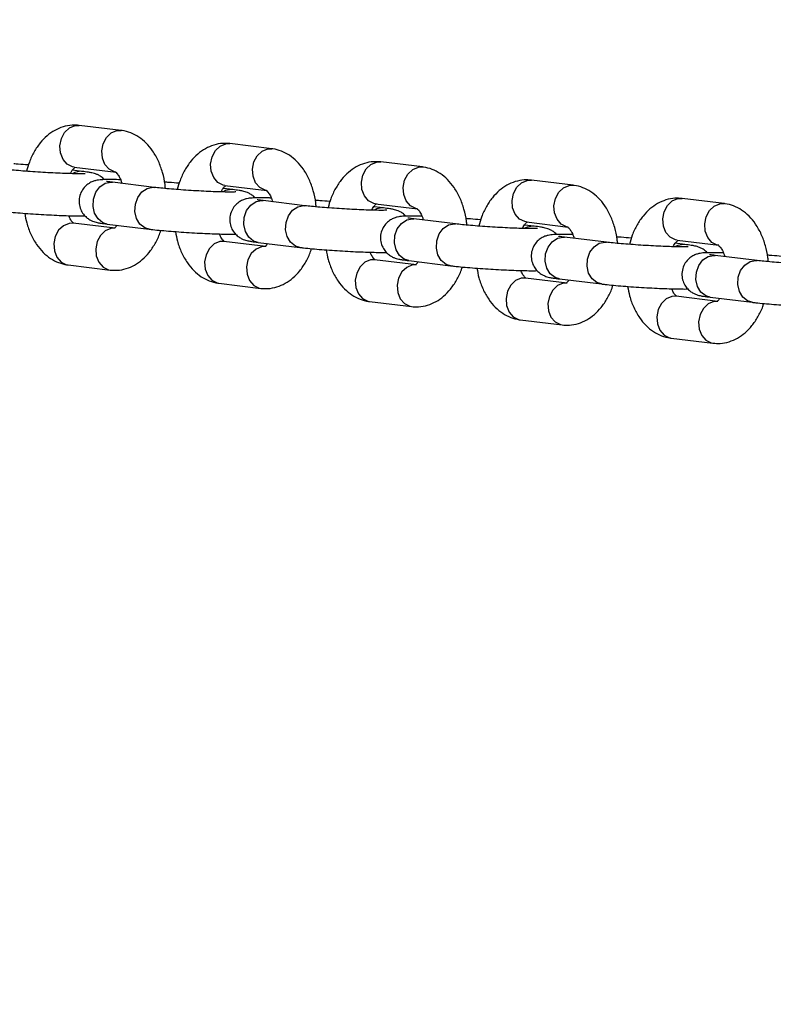
# Model space of a CAD drawing. Units: millimetres. Extents: x 0 to 42, y 0 to 29.8.
# Drawn here: x 9.3 to 9.6, y 19.1 to 19.4 of the extents above; entities that cross this region are included whole.
import ezdxf

# ---------------------------------------------------------------- set-up
doc = ezdxf.new("R2010")
doc.units = ezdxf.units.MM
doc.layers.add('LE_NORM', color=179, linetype='Continuous', lineweight=50)
doc.styles.add('SLDTEXTSTYLE0', font='TXT', dxfattribs={"width": 0.605})
doc.dimstyles.new('SLDDIMSTYLE0', dxfattribs={"dimtxt": 0.35, "dimasz": 0.3, "dimexe": 0, "dimexo": 0.0625, "dimgap": 0.0875, "dimtad": 1, "dimdec": 0, "dimlfac": 50, "dimrnd": 1e-09, "dimzin": 12, "dimdsep": 46, "dimtxsty": 'SLDTEXTSTYLE0', "dimsah": 1, "dimcen": 0.09, "dimadec": 0, "dimazin": 3, "dimtfac": 1, "dimtofl": 0, "dimtmove": 0, "dimatfit": 3, "dimfxl": 0, "dimfrac": 2, "dimtolj": 1, "dimtzin": 12, "dimarcsym": 0})

# ---------------------------------------------------------------- blocks, each defined once
blk = doc.blocks.new('_D_11')
at = {"layer": 'LE_NORM'}
for p, q in [((4.63433, 20.80788), (4.63433, 27.91393)), ((23.31273, 17.55983), (23.31273, 27.91393)), ((23.31273, 27.81487), (4.63433, 27.81487))]:
    blk.add_line(p, q, dxfattribs=at)
for points in [[(4.63433, 27.81487), (4.93433, 27.71487), (4.93433, 27.91487)], [(23.31273, 27.81487), (23.01273, 27.91487), (23.01273, 27.71487)]]:
    blk.add_solid(points, dxfattribs=at)
at = {"layer": 'LE_NORM', "insert": (13.64468, 28.26605), "char_height": 0.35, "attachment_point": 1, "style": 'SLDTEXTSTYLE0'}
blk.add_mtext('934', dxfattribs=at)
blk = doc.blocks.new('_D_12')
at = {"layer": 'LE_NORM'}
for p, q in [((7.56439, 20.88188), (7.56439, 26.71393)), ((20.22273, 17.55983), (20.22273, 26.71393)), ((7.56439, 26.61487), (20.22273, 26.61487))]:
    blk.add_line(p, q, dxfattribs=at)
for points in [[(7.56439, 26.61487), (7.86439, 26.51487), (7.86439, 26.71487)], [(20.22273, 26.61487), (19.92273, 26.71487), (19.92273, 26.51487)]]:
    blk.add_solid(points, dxfattribs=at)
at = {"layer": 'LE_NORM', "insert": (13.56471, 27.06605), "char_height": 0.35, "attachment_point": 1, "style": 'SLDTEXTSTYLE0'}
blk.add_mtext('633', dxfattribs=at)

msp = doc.modelspace()

# ---------------------------------------------------------------- linework, layer by layer
at = {"color": 7, "linetype": 'Continuous', "lineweight": 25}
for p, q in [((9.36905, 19.39453), (9.3571, 19.39598)), ((9.41205, 19.38931), (9.4001, 19.39076)), ((9.35566, 19.38407), (9.3676, 19.38262)), ((9.45505, 19.3841), (9.4431, 19.38555)), ((9.35788, 19.38286), (9.35516, 19.38319)), ((9.35788, 19.38286), (9.35753, 19.38289)), ((9.36619, 19.37975), (9.36655, 19.37973)), ((9.37849, 19.37828), (9.36655, 19.37973)), ((9.37814, 19.3783), (9.37849, 19.37828)), ((9.40088, 19.37765), (9.39816, 19.37798)), ((9.39866, 19.37885), (9.4106, 19.3774)), ((9.49805, 19.37888), (9.4861, 19.38033)), ((9.40088, 19.37765), (9.40053, 19.37767)), ((9.54105, 19.37367), (9.5291, 19.37512)), ((9.40919, 19.37454), (9.40955, 19.37451)), ((9.42149, 19.37306), (9.40955, 19.37451)), ((9.42114, 19.37309), (9.42149, 19.37306)), ((9.44388, 19.37243), (9.44116, 19.37276)), ((9.44166, 19.37363), (9.4536, 19.37219)), ((9.44388, 19.37243), (9.44353, 19.37246)), ((9.36733, 19.36661), (9.35538, 19.36806)), ((9.3651, 19.36781), (9.37705, 19.36636)), ((9.45219, 19.36932), (9.45255, 19.36929)), ((9.46449, 19.36785), (9.45255, 19.36929)), ((9.46414, 19.36787), (9.46449, 19.36785)), ((9.48688, 19.36722), (9.48416, 19.36755)), ((9.48466, 19.36842), (9.4966, 19.36697)), ((9.48688, 19.36722), (9.48653, 19.36724)), ((9.49519, 19.36411), (9.49555, 19.36408)), ((9.50749, 19.36263), (9.49555, 19.36408)), ((9.41033, 19.36139), (9.39838, 19.36284)), ((9.4081, 19.3626), (9.42005, 19.36115)), ((9.50714, 19.36266), (9.50749, 19.36263)), ((9.52988, 19.362), (9.52716, 19.36233)), ((9.52766, 19.3632), (9.5396, 19.36176)), ((9.52988, 19.362), (9.52953, 19.36203)), ((9.53819, 19.35889), (9.53855, 19.35886)), ((9.55049, 19.35742), (9.53855, 19.35886)), ((9.35394, 19.35615), (9.36588, 19.3547)), ((9.45333, 19.35618), (9.44138, 19.35763)), ((9.4511, 19.35738), (9.46305, 19.35593)), ((9.55014, 19.35744), (9.55049, 19.35742)), ((9.39694, 19.35093), (9.40888, 19.34948)), ((9.49633, 19.35096), (9.48438, 19.35241)), ((9.4941, 19.35217), (9.50605, 19.35072)), ((9.53933, 19.34575), (9.52738, 19.3472)), ((9.5371, 19.34695), (9.54905, 19.3455)), ((9.43994, 19.34572), (9.45188, 19.34427)), ((9.48294, 19.3405), (9.49488, 19.33905)), ((9.52594, 19.33528), (9.53788, 19.33384))]:
    msp.add_line(p, q, dxfattribs=at)
at = {"color": 8, "linetype": 'Continuous', "lineweight": 25, "flags": 128}
for points in [[(9.35566, 19.38407), (9.35518, 19.38415), (9.35366, 19.38491), (9.35247, 19.38628), (9.35175, 19.3881), (9.35158, 19.39016), (9.352, 19.39219), (9.35294, 19.39397), (9.3543, 19.39527), (9.35591, 19.39594), (9.3571, 19.39598)], [(9.36753, 19.38263), (9.36713, 19.3827), (9.36561, 19.38346), (9.36441, 19.38483), (9.36369, 19.38665), (9.36353, 19.38871), (9.36394, 19.39075), (9.36489, 19.39252), (9.36625, 19.39382), (9.36786, 19.39449), (9.36905, 19.39453)], [(9.39866, 19.37885), (9.39818, 19.37894), (9.39666, 19.37969), (9.39547, 19.38106), (9.39475, 19.38289), (9.39458, 19.38494), (9.395, 19.38698), (9.39594, 19.38876), (9.3973, 19.39006), (9.39891, 19.39072), (9.4001, 19.39076)], [(9.41053, 19.37741), (9.41013, 19.37749), (9.40861, 19.37824), (9.40741, 19.37962), (9.40669, 19.38144), (9.40653, 19.38349), (9.40694, 19.38553), (9.40789, 19.38731), (9.40925, 19.38861), (9.41086, 19.38927), (9.41205, 19.38931)], [(9.44166, 19.37363), (9.44118, 19.37372), (9.43966, 19.37448), (9.43847, 19.37585), (9.43775, 19.37767), (9.43758, 19.37973), (9.438, 19.38176), (9.43894, 19.38354), (9.4403, 19.38484), (9.44191, 19.38551), (9.4431, 19.38555)], [(9.45353, 19.3722), (9.45313, 19.37227), (9.45161, 19.37303), (9.45041, 19.3744), (9.44969, 19.37622), (9.44953, 19.37828), (9.44994, 19.38032), (9.45089, 19.38209), (9.45225, 19.38339), (9.45386, 19.38406), (9.45505, 19.3841)], [(9.35753, 19.38289), (9.35587, 19.38257), (9.35524, 19.38226)], [(9.3651, 19.36781), (9.36384, 19.36819), (9.36246, 19.36927), (9.36149, 19.37089), (9.36104, 19.37286), (9.36116, 19.37494), (9.36185, 19.37688), (9.36302, 19.37844), (9.36453, 19.37944), (9.36619, 19.37975)], [(9.37705, 19.36636), (9.37578, 19.36674), (9.3744, 19.36782), (9.37343, 19.36945), (9.37298, 19.37141), (9.37311, 19.37349), (9.3738, 19.37543), (9.37497, 19.37699), (9.37647, 19.37799), (9.37814, 19.3783)], [(9.48466, 19.36842), (9.48418, 19.36851), (9.48266, 19.36926), (9.48147, 19.37063), (9.48075, 19.37246), (9.48058, 19.37451), (9.481, 19.37655), (9.48194, 19.37832), (9.4833, 19.37962), (9.48491, 19.38029), (9.4861, 19.38033)], [(9.49653, 19.36698), (9.49613, 19.36706), (9.49461, 19.36781), (9.49341, 19.36918), (9.49269, 19.37101), (9.49253, 19.37306), (9.49294, 19.3751), (9.49389, 19.37688), (9.49525, 19.37818), (9.49685, 19.37884), (9.49805, 19.37888)], [(9.40053, 19.37767), (9.39887, 19.37736), (9.39824, 19.37704)], [(9.52766, 19.3632), (9.52718, 19.36329), (9.52566, 19.36405), (9.52447, 19.36542), (9.52375, 19.36724), (9.52358, 19.3693), (9.524, 19.37133), (9.52494, 19.37311), (9.5263, 19.37441), (9.52791, 19.37508), (9.5291, 19.37512)], [(9.4081, 19.3626), (9.40684, 19.36298), (9.40546, 19.36406), (9.40449, 19.36568), (9.40404, 19.36765), (9.40416, 19.36973), (9.40485, 19.37166), (9.40602, 19.37322), (9.40753, 19.37422), (9.40919, 19.37454)], [(9.42005, 19.36115), (9.41878, 19.36153), (9.4174, 19.36261), (9.41643, 19.36423), (9.41598, 19.3662), (9.41611, 19.36828), (9.4168, 19.37021), (9.41797, 19.37177), (9.41947, 19.37277), (9.42114, 19.37309)], [(9.44353, 19.37246), (9.44187, 19.37214), (9.44124, 19.37183)], [(9.53953, 19.36176), (9.53913, 19.36184), (9.53761, 19.3626), (9.53641, 19.36397), (9.53569, 19.36579), (9.53553, 19.36785), (9.53594, 19.36988), (9.53689, 19.37166), (9.53825, 19.37296), (9.53985, 19.37363), (9.54105, 19.37367)], [(9.35538, 19.36806), (9.35419, 19.36802), (9.35258, 19.36735), (9.35122, 19.36605), (9.35028, 19.36428), (9.34986, 19.36224), (9.35003, 19.36018), (9.35075, 19.35836), (9.35194, 19.35699), (9.35347, 19.35623), (9.35394, 19.35615)], [(9.36732, 19.36661), (9.36614, 19.36657), (9.36453, 19.3659), (9.36317, 19.3646), (9.36222, 19.36283), (9.36181, 19.36079), (9.36197, 19.35873), (9.36269, 19.35691), (9.36389, 19.35554), (9.36541, 19.35479), (9.36589, 19.3547)], [(9.4511, 19.35738), (9.44984, 19.35776), (9.44846, 19.35884), (9.44749, 19.36046), (9.44704, 19.36243), (9.44716, 19.36451), (9.44785, 19.36645), (9.44902, 19.36801), (9.45053, 19.36901), (9.45219, 19.36932)], [(9.46305, 19.35593), (9.46178, 19.35631), (9.4604, 19.35739), (9.45943, 19.35902), (9.45898, 19.36098), (9.45911, 19.36306), (9.4598, 19.365), (9.46097, 19.36656), (9.46247, 19.36756), (9.46414, 19.36787)], [(9.48653, 19.36724), (9.48487, 19.36693), (9.48424, 19.36661)], [(9.4941, 19.35217), (9.49284, 19.35255), (9.49146, 19.35363), (9.49049, 19.35525), (9.49004, 19.35722), (9.49016, 19.35929), (9.49085, 19.36123), (9.49202, 19.36279), (9.49353, 19.36379), (9.49519, 19.36411)], [(9.39838, 19.36284), (9.39719, 19.3628), (9.39558, 19.36214), (9.39422, 19.36084), (9.39328, 19.35906), (9.39286, 19.35702), (9.39303, 19.35497), (9.39375, 19.35314), (9.39494, 19.35177), (9.39647, 19.35102), (9.39694, 19.35093)], [(9.41032, 19.3614), (9.40914, 19.36135), (9.40753, 19.36069), (9.40617, 19.35939), (9.40522, 19.35761), (9.40481, 19.35557), (9.40497, 19.35352), (9.40569, 19.3517), (9.40689, 19.35032), (9.40841, 19.34957), (9.40889, 19.34948)], [(9.50605, 19.35072), (9.50478, 19.3511), (9.5034, 19.35218), (9.50243, 19.3538), (9.50198, 19.35577), (9.50211, 19.35785), (9.5028, 19.35978), (9.50397, 19.36134), (9.50547, 19.36234), (9.50714, 19.36266)], [(9.52953, 19.36203), (9.52787, 19.36171), (9.52724, 19.3614)], [(9.5371, 19.34695), (9.53584, 19.34733), (9.53446, 19.34841), (9.53348, 19.35003), (9.53304, 19.352), (9.53316, 19.35408), (9.53385, 19.35602), (9.53502, 19.35758), (9.53653, 19.35858), (9.53819, 19.35889)], [(9.44138, 19.35763), (9.44019, 19.35759), (9.43858, 19.35692), (9.43722, 19.35562), (9.43628, 19.35384), (9.43586, 19.35181), (9.43603, 19.34975), (9.43675, 19.34793), (9.43794, 19.34656), (9.43947, 19.3458), (9.43994, 19.34572)], [(9.45332, 19.35618), (9.45214, 19.35614), (9.45053, 19.35547), (9.44917, 19.35417), (9.44822, 19.3524), (9.44781, 19.35036), (9.44797, 19.3483), (9.44869, 19.34648), (9.44989, 19.34511), (9.45141, 19.34435), (9.45189, 19.34427)], [(9.54905, 19.3455), (9.54778, 19.34588), (9.5464, 19.34696), (9.54543, 19.34858), (9.54498, 19.35055), (9.54511, 19.35263), (9.5458, 19.35457), (9.54697, 19.35613), (9.54847, 19.35713), (9.55014, 19.35744)], [(9.48438, 19.35241), (9.48319, 19.35237), (9.48158, 19.3517), (9.48022, 19.35041), (9.47928, 19.34863), (9.47886, 19.34659), (9.47903, 19.34454), (9.47975, 19.34271), (9.48094, 19.34134), (9.48246, 19.34059), (9.48294, 19.3405)], [(9.49632, 19.35097), (9.49514, 19.35092), (9.49353, 19.35026), (9.49217, 19.34896), (9.49122, 19.34718), (9.49081, 19.34514), (9.49097, 19.34309), (9.49169, 19.34127), (9.49289, 19.33989), (9.49441, 19.33914), (9.49489, 19.33905)], [(9.52738, 19.3472), (9.52619, 19.34716), (9.52458, 19.34649), (9.52322, 19.34519), (9.52228, 19.34341), (9.52186, 19.34138), (9.52203, 19.33932), (9.52275, 19.3375), (9.52394, 19.33613), (9.52546, 19.33537), (9.52594, 19.33528)], [(9.53932, 19.34575), (9.53814, 19.34571), (9.53653, 19.34504), (9.53517, 19.34374), (9.53422, 19.34197), (9.53381, 19.33993), (9.53397, 19.33787), (9.53469, 19.33605), (9.53589, 19.33468), (9.53741, 19.33392), (9.53789, 19.33384)]]:
    msp.add_lwpolyline(points, dxfattribs=at)
at = {"color": 7, "linetype": 'Continuous', "lineweight": 25}
for points, knots in [([(9.3571, 19.39598), (9.35642, 19.39602), (9.35487, 19.39613), (9.35247, 19.39565), (9.35005, 19.39461), (9.34785, 19.39305), (9.34588, 19.391), (9.34418, 19.38846), (9.34287, 19.38573), (9.34232, 19.38376), (9.34208, 19.38288)], [0, 0, 0, 0, 0.097422, 0.222398, 0.346152, 0.472287, 0.603885, 0.742154, 0.885619, 1, 1, 1, 1]), ([(9.38168, 19.37795), (9.38165, 19.37833), (9.38155, 19.3799), (9.38091, 19.38256), (9.37976, 19.38582), (9.37817, 19.38865), (9.37627, 19.39096), (9.37415, 19.39271), (9.37183, 19.39392), (9.37008, 19.3944), (9.36915, 19.39452), (9.36905, 19.39453)], [0, 0, 0, 0, 0.045746, 0.190352, 0.337122, 0.486651, 0.619624, 0.746401, 0.867854, 0.986213, 1, 1, 1, 1]), ([(9.4001, 19.39076), (9.39942, 19.39081), (9.39787, 19.39091), (9.39547, 19.39044), (9.39305, 19.3894), (9.39085, 19.38784), (9.38888, 19.38578), (9.38718, 19.38325), (9.38587, 19.38052), (9.38532, 19.37854), (9.38508, 19.37766)], [0, 0, 0, 0, 0.097422, 0.222398, 0.346152, 0.472287, 0.603885, 0.742154, 0.885619, 1, 1, 1, 1]), ([(9.42468, 19.37273), (9.42465, 19.37311), (9.42455, 19.37468), (9.42391, 19.37735), (9.42276, 19.38061), (9.42117, 19.38344), (9.41927, 19.38575), (9.41715, 19.38749), (9.41483, 19.38871), (9.41308, 19.38918), (9.41214, 19.3893), (9.41205, 19.38931)], [0, 0, 0, 0, 0.045746, 0.190352, 0.337122, 0.486651, 0.619624, 0.746401, 0.867854, 0.986213, 1, 1, 1, 1]), ([(9.35881, 19.38219), (9.35881, 19.38219), (9.35879, 19.38219), (9.3583, 19.38217), (9.35732, 19.38215), (9.35571, 19.38217), (9.35357, 19.38223), (9.35101, 19.38233), (9.34819, 19.38247), (9.34527, 19.38265), (9.34239, 19.38285), (9.33971, 19.38306), (9.3373, 19.38329), (9.3361, 19.38342), (9.33549, 19.38349)], [0, 0, 0, 0, 0.0275252, 0.0838689, 0.156004, 0.2406632, 0.3318555, 0.4259339, 0.5212453, 0.6170666, 0.7130235, 0.808764, 0.9039069, 1, 1, 1, 1]), ([(9.34262, 19.38466), (9.34256, 19.38466), (9.34171, 19.38475), (9.34028, 19.38487), (9.33886, 19.38497), (9.33844, 19.385)], [0, 0, 0, 0, 0.052132, 0.71693, 1, 1, 1, 1]), ([(9.35456, 19.38221), (9.35463, 19.38236), (9.35493, 19.38302), (9.35549, 19.38368), (9.35598, 19.38408), (9.35597, 19.38408), (9.35597, 19.38407)], [0, 0, 0, 0, 0.099344, 0.434107, 0.768115, 1, 1, 1, 1]), ([(9.4431, 19.38555), (9.44242, 19.38559), (9.44087, 19.3857), (9.43847, 19.38522), (9.43605, 19.38418), (9.43385, 19.38262), (9.43188, 19.38057), (9.43018, 19.37803), (9.42887, 19.3753), (9.42832, 19.37333), (9.42808, 19.37245)], [0, 0, 0, 0, 0.097422, 0.222398, 0.346152, 0.472287, 0.603885, 0.742154, 0.885619, 1, 1, 1, 1]), ([(9.46768, 19.36752), (9.46765, 19.3679), (9.46755, 19.36947), (9.46691, 19.37213), (9.46576, 19.37539), (9.46417, 19.37822), (9.46227, 19.38053), (9.46015, 19.38228), (9.45783, 19.38349), (9.45607, 19.38397), (9.45514, 19.38409), (9.45505, 19.3841)], [0, 0, 0, 0, 0.045746, 0.190352, 0.337122, 0.486651, 0.619624, 0.746401, 0.867854, 0.986213, 1, 1, 1, 1]), ([(9.36425, 19.3805), (9.36411, 19.38066), (9.36371, 19.38111), (9.36292, 19.38162), (9.36208, 19.38203), (9.36134, 19.38227), (9.3606, 19.38245), (9.35959, 19.38264), (9.35853, 19.38278), (9.35788, 19.38286)], [0, 0, 0, 0, 0.060908, 0.171182, 0.270703, 0.366238, 0.494102, 0.694455, 1, 1, 1, 1]), ([(9.36747, 19.38264), (9.36746, 19.38264), (9.36744, 19.38266), (9.36783, 19.38236), (9.36845, 19.38147), (9.36898, 19.38041), (9.36919, 19.3796), (9.36924, 19.3794)], [0, 0, 0, 0, 0.145582, 0.395243, 0.653934, 0.913117, 1, 1, 1, 1]), ([(9.36887, 19.38046), (9.36869, 19.38047), (9.36764, 19.3805), (9.36605, 19.38052), (9.36414, 19.3805), (9.36304, 19.38045), (9.36191, 19.38027), (9.36094, 19.38), (9.35982, 19.37945), (9.35869, 19.37854), (9.3577, 19.37722), (9.35707, 19.37553), (9.35699, 19.37369), (9.35742, 19.37201), (9.3582, 19.37067), (9.35912, 19.36971), (9.36006, 19.36905), (9.36091, 19.36865), (9.36164, 19.3684), (9.36238, 19.36822), (9.36339, 19.36803), (9.36446, 19.3679), (9.3651, 19.36781)], [0, 0, 0, 0, 0.017636, 0.104023, 0.19265, 0.289871, 0.325499, 0.358601, 0.39463, 0.435391, 0.482252, 0.533276, 0.585647, 0.635437, 0.677953, 0.715505, 0.748913, 0.779062, 0.808004, 0.84674, 0.907436, 1, 1, 1, 1]), ([(9.36655, 19.37973), (9.36628, 19.37976), (9.36564, 19.37984), (9.365, 19.37994), (9.36491, 19.37996), (9.36487, 19.37997)], [0, 0, 0, 0, 0.296357, 0.721377, 1, 1, 1, 1]), ([(9.40181, 19.37698), (9.40181, 19.37698), (9.40179, 19.37698), (9.4013, 19.37695), (9.40032, 19.37694), (9.39871, 19.37695), (9.39657, 19.37701), (9.39401, 19.37711), (9.39119, 19.37726), (9.38827, 19.37743), (9.38539, 19.37763), (9.38271, 19.37785), (9.3803, 19.37807), (9.3791, 19.37821), (9.37849, 19.37828)], [0, 0, 0, 0, 0.0275252, 0.0838689, 0.156004, 0.2406632, 0.3318555, 0.4259339, 0.5212453, 0.6170666, 0.7130235, 0.808764, 0.9039069, 1, 1, 1, 1]), ([(9.38562, 19.37944), (9.38556, 19.37945), (9.38471, 19.37953), (9.38328, 19.37965), (9.38186, 19.37976), (9.38144, 19.37979)], [0, 0, 0, 0, 0.052132, 0.71693, 1, 1, 1, 1]), ([(9.39756, 19.37699), (9.39763, 19.37714), (9.39793, 19.3778), (9.39849, 19.37847), (9.39898, 19.37887), (9.39897, 19.37886), (9.39897, 19.37886)], [0, 0, 0, 0, 0.099344, 0.434107, 0.768115, 1, 1, 1, 1]), ([(9.4861, 19.38033), (9.48542, 19.38038), (9.48387, 19.38048), (9.48147, 19.38001), (9.47905, 19.37897), (9.47685, 19.3774), (9.47488, 19.37535), (9.47318, 19.37282), (9.47187, 19.37009), (9.47132, 19.36811), (9.47108, 19.36723)], [0, 0, 0, 0, 0.097422, 0.222398, 0.346152, 0.472287, 0.603885, 0.742154, 0.885619, 1, 1, 1, 1]), ([(9.51068, 19.3623), (9.51065, 19.36268), (9.51055, 19.36425), (9.50991, 19.36692), (9.50876, 19.37018), (9.50717, 19.37301), (9.50527, 19.37532), (9.50315, 19.37706), (9.50083, 19.37828), (9.49907, 19.37875), (9.49814, 19.37887), (9.49805, 19.37888)], [0, 0, 0, 0, 0.045746, 0.190352, 0.337122, 0.486651, 0.619624, 0.746401, 0.867854, 0.986213, 1, 1, 1, 1]), ([(9.41187, 19.37525), (9.41169, 19.37525), (9.41064, 19.37529), (9.40905, 19.37531), (9.40714, 19.37529), (9.40604, 19.37524), (9.40491, 19.37506), (9.40394, 19.37478), (9.40282, 19.37423), (9.40169, 19.37333), (9.4007, 19.372), (9.40007, 19.37031), (9.39999, 19.36847), (9.40042, 19.36679), (9.4012, 19.36546), (9.40212, 19.36449), (9.40306, 19.36384), (9.40391, 19.36343), (9.40464, 19.36319), (9.40538, 19.36301), (9.40639, 19.36282), (9.40746, 19.36268), (9.4081, 19.3626)], [0, 0, 0, 0, 0.017636, 0.104023, 0.19265, 0.289871, 0.325499, 0.358601, 0.39463, 0.435391, 0.482252, 0.533276, 0.585647, 0.635437, 0.677953, 0.715505, 0.748913, 0.779062, 0.808004, 0.84674, 0.907436, 1, 1, 1, 1]), ([(9.40725, 19.37528), (9.40711, 19.37544), (9.40671, 19.37589), (9.40592, 19.3764), (9.40508, 19.37681), (9.40434, 19.37706), (9.4036, 19.37724), (9.40259, 19.37743), (9.40153, 19.37756), (9.40088, 19.37765)], [0, 0, 0, 0, 0.060908, 0.171182, 0.270703, 0.366238, 0.494102, 0.694455, 1, 1, 1, 1]), ([(9.41047, 19.37742), (9.41046, 19.37743), (9.41044, 19.37744), (9.41083, 19.37714), (9.41145, 19.37625), (9.41198, 19.3752), (9.41219, 19.37439), (9.41224, 19.37418)], [0, 0, 0, 0, 0.145582, 0.395243, 0.653934, 0.913117, 1, 1, 1, 1]), ([(9.5291, 19.37512), (9.52842, 19.37516), (9.52687, 19.37527), (9.52447, 19.37479), (9.52205, 19.37375), (9.51985, 19.37219), (9.51788, 19.37014), (9.51618, 19.3676), (9.51487, 19.36487), (9.51432, 19.36289), (9.51408, 19.36202)], [0, 0, 0, 0, 0.097422, 0.222398, 0.346152, 0.472287, 0.603885, 0.742154, 0.885619, 1, 1, 1, 1]), ([(9.40955, 19.37451), (9.40928, 19.37454), (9.40864, 19.37462), (9.408, 19.37473), (9.40791, 19.37475), (9.40787, 19.37475)], [0, 0, 0, 0, 0.296357, 0.721377, 1, 1, 1, 1]), ([(9.44481, 19.37176), (9.44481, 19.37176), (9.44479, 19.37176), (9.4443, 19.37174), (9.44332, 19.37172), (9.44171, 19.37174), (9.43957, 19.3718), (9.43701, 19.3719), (9.43419, 19.37204), (9.43127, 19.37222), (9.42839, 19.37242), (9.42571, 19.37263), (9.4233, 19.37285), (9.4221, 19.37299), (9.42149, 19.37306)], [0, 0, 0, 0, 0.0275252, 0.0838689, 0.156004, 0.2406632, 0.3318555, 0.4259339, 0.5212453, 0.6170666, 0.7130235, 0.808764, 0.9039069, 1, 1, 1, 1]), ([(9.42862, 19.37423), (9.42856, 19.37423), (9.42771, 19.37432), (9.42628, 19.37444), (9.42486, 19.37454), (9.42444, 19.37457)], [0, 0, 0, 0, 0.052132, 0.71693, 1, 1, 1, 1]), ([(9.44056, 19.37178), (9.44063, 19.37193), (9.44093, 19.37259), (9.44149, 19.37325), (9.44198, 19.37365), (9.44197, 19.37364), (9.44197, 19.37364)], [0, 0, 0, 0, 0.099344, 0.434107, 0.768115, 1, 1, 1, 1]), ([(9.45025, 19.37006), (9.45011, 19.37023), (9.44971, 19.37068), (9.44892, 19.37119), (9.44808, 19.3716), (9.44734, 19.37184), (9.4466, 19.37202), (9.44559, 19.37221), (9.44453, 19.37235), (9.44388, 19.37243)], [0, 0, 0, 0, 0.060908, 0.171182, 0.270703, 0.366238, 0.494102, 0.694455, 1, 1, 1, 1]), ([(9.45347, 19.37221), (9.45346, 19.37221), (9.45344, 19.37222), (9.45383, 19.37192), (9.45445, 19.37103), (9.45498, 19.36998), (9.45519, 19.36917), (9.45524, 19.36897)], [0, 0, 0, 0, 0.145582, 0.395243, 0.653934, 0.913117, 1, 1, 1, 1]), ([(9.55368, 19.35709), (9.55365, 19.35747), (9.55355, 19.35904), (9.55291, 19.3617), (9.55176, 19.36496), (9.55017, 19.36779), (9.54827, 19.3701), (9.54615, 19.37185), (9.54383, 19.37306), (9.54207, 19.37353), (9.54114, 19.37366), (9.54105, 19.37367)], [0, 0, 0, 0, 0.045746, 0.190352, 0.337122, 0.486651, 0.619624, 0.746401, 0.867854, 0.986213, 1, 1, 1, 1]), ([(9.33405, 19.37158), (9.3344, 19.37154), (9.33543, 19.37142), (9.33748, 19.37121), (9.34023, 19.37098), (9.3432, 19.37076), (9.34624, 19.37056), (9.34926, 19.3704), (9.35212, 19.37027), (9.35472, 19.37019), (9.35695, 19.37016), (9.3582, 19.37014), (9.35872, 19.37018), (9.35873, 19.37018)], [0, 0, 0, 0, 0.0545701, 0.1622976, 0.2673364, 0.3711408, 0.4744967, 0.5777734, 0.6811905, 0.7850635, 0.8900113, 0.9976814, 1, 1, 1, 1]), ([(9.34155, 19.37089), (9.34172, 19.36997), (9.3421, 19.36788), (9.34324, 19.36486), (9.34481, 19.36202), (9.34672, 19.35971), (9.34883, 19.35797), (9.35116, 19.35675), (9.35291, 19.35628), (9.35384, 19.35616), (9.35394, 19.35615)], [0, 0, 0, 0, 0.1241155, 0.2828932, 0.4446548, 0.5885063, 0.7256539, 0.8570431, 0.9850855, 1, 1, 1, 1]), ([(9.35552, 19.36804), (9.35553, 19.36803), (9.35555, 19.36802), (9.35516, 19.36833), (9.3546, 19.36906), (9.35425, 19.36988), (9.35412, 19.37021)], [0, 0, 0, 0, 0.176113, 0.478132, 0.791075, 1, 1, 1, 1]), ([(9.45487, 19.37003), (9.45469, 19.37004), (9.45364, 19.37007), (9.45205, 19.37009), (9.45014, 19.37007), (9.44904, 19.37002), (9.44791, 19.36984), (9.44694, 19.36956), (9.44582, 19.36902), (9.44469, 19.36811), (9.4437, 19.36679), (9.44307, 19.3651), (9.44299, 19.36326), (9.44342, 19.36158), (9.4442, 19.36024), (9.44512, 19.35928), (9.44606, 19.35862), (9.44691, 19.35822), (9.44764, 19.35797), (9.44838, 19.35779), (9.44939, 19.3576), (9.45046, 19.35747), (9.4511, 19.35738)], [0, 0, 0, 0, 0.017636, 0.104023, 0.19265, 0.289871, 0.325499, 0.358601, 0.39463, 0.435391, 0.482252, 0.533276, 0.585647, 0.635437, 0.677953, 0.715505, 0.748913, 0.779062, 0.808004, 0.84674, 0.907436, 1, 1, 1, 1]), ([(9.45255, 19.36929), (9.45228, 19.36933), (9.45164, 19.36941), (9.451, 19.36951), (9.45091, 19.36953), (9.45087, 19.36954)], [0, 0, 0, 0, 0.296357, 0.721377, 1, 1, 1, 1]), ([(9.47162, 19.36901), (9.47156, 19.36902), (9.47071, 19.3691), (9.46928, 19.36922), (9.46786, 19.36933), (9.46744, 19.36936)], [0, 0, 0, 0, 0.052132, 0.71693, 1, 1, 1, 1]), ([(9.36783, 19.36748), (9.36773, 19.36733), (9.36739, 19.36684), (9.36701, 19.36661), (9.36701, 19.36661), (9.36702, 19.3666)], [0, 0, 0, 0, 0.204078, 0.673856, 1, 1, 1, 1]), ([(9.48781, 19.36655), (9.48781, 19.36655), (9.48779, 19.36655), (9.4873, 19.36652), (9.48632, 19.36651), (9.48471, 19.36652), (9.48257, 19.36658), (9.48001, 19.36668), (9.47719, 19.36683), (9.47427, 19.367), (9.47139, 19.3672), (9.46871, 19.36742), (9.4663, 19.36764), (9.4651, 19.36778), (9.46449, 19.36785)], [0, 0, 0, 0, 0.0275252, 0.0838689, 0.156004, 0.2406632, 0.3318555, 0.4259339, 0.5212453, 0.6170666, 0.7130235, 0.808764, 0.9039069, 1, 1, 1, 1]), ([(9.48356, 19.36656), (9.48363, 19.36671), (9.48393, 19.36737), (9.48449, 19.36804), (9.48498, 19.36844), (9.48497, 19.36843), (9.48497, 19.36843)], [0, 0, 0, 0, 0.099344, 0.434107, 0.768115, 1, 1, 1, 1]), ([(9.49325, 19.36485), (9.49311, 19.36501), (9.49271, 19.36546), (9.49192, 19.36597), (9.49108, 19.36638), (9.49034, 19.36663), (9.4896, 19.36681), (9.48859, 19.36699), (9.48753, 19.36713), (9.48688, 19.36722)], [0, 0, 0, 0, 0.060908, 0.171182, 0.270703, 0.366238, 0.494102, 0.694455, 1, 1, 1, 1]), ([(9.49647, 19.36699), (9.49646, 19.36699), (9.49644, 19.36701), (9.49683, 19.36671), (9.49745, 19.36582), (9.49798, 19.36477), (9.49819, 19.36396), (9.49824, 19.36375)], [0, 0, 0, 0, 0.145582, 0.395243, 0.653934, 0.913117, 1, 1, 1, 1]), ([(9.36588, 19.3547), (9.36656, 19.35465), (9.36812, 19.35455), (9.37052, 19.35502), (9.37294, 19.35606), (9.37514, 19.35763), (9.37711, 19.35967), (9.37879, 19.36222), (9.37989, 19.36438), (9.38029, 19.36574), (9.38037, 19.36602)], [0, 0, 0, 0, 0.105729, 0.241361, 0.375666, 0.512557, 0.655375, 0.805433, 0.961131, 1, 1, 1, 1]), ([(9.37705, 19.36636), (9.3774, 19.36632), (9.37843, 19.3662), (9.38048, 19.366), (9.38323, 19.36576), (9.3862, 19.36554), (9.38924, 19.36535), (9.39226, 19.36518), (9.39512, 19.36506), (9.39772, 19.36497), (9.39995, 19.36495), (9.4012, 19.36493), (9.40172, 19.36496), (9.40173, 19.36496)], [0, 0, 0, 0, 0.05457, 0.162298, 0.267336, 0.371141, 0.474497, 0.577773, 0.68119, 0.785063, 0.890011, 0.997681, 1, 1, 1, 1]), ([(9.38455, 19.36567), (9.38472, 19.36475), (9.3851, 19.36266), (9.38624, 19.35964), (9.38781, 19.35681), (9.38972, 19.3545), (9.39183, 19.35275), (9.39416, 19.35154), (9.39591, 19.35106), (9.39684, 19.35094), (9.39694, 19.35093)], [0, 0, 0, 0, 0.124116, 0.282893, 0.444655, 0.588506, 0.725654, 0.857043, 0.985085, 1, 1, 1, 1]), ([(9.39852, 19.36282), (9.39853, 19.36282), (9.39855, 19.3628), (9.39816, 19.36312), (9.3976, 19.36385), (9.39725, 19.36467), (9.39712, 19.365)], [0, 0, 0, 0, 0.176113, 0.478132, 0.791075, 1, 1, 1, 1]), ([(9.49787, 19.36482), (9.49769, 19.36482), (9.49664, 19.36486), (9.49505, 19.36488), (9.49314, 19.36486), (9.49204, 19.36481), (9.49091, 19.36463), (9.48994, 19.36435), (9.48882, 19.3638), (9.48769, 19.3629), (9.4867, 19.36157), (9.48607, 19.35988), (9.48599, 19.35804), (9.48642, 19.35636), (9.4872, 19.35503), (9.48812, 19.35406), (9.48906, 19.3534), (9.48991, 19.353), (9.49064, 19.35276), (9.49138, 19.35258), (9.49239, 19.35239), (9.49346, 19.35225), (9.4941, 19.35217)], [0, 0, 0, 0, 0.017636, 0.104023, 0.19265, 0.289871, 0.325499, 0.358601, 0.39463, 0.435391, 0.482252, 0.533276, 0.585647, 0.635437, 0.677953, 0.715505, 0.748913, 0.779062, 0.808004, 0.84674, 0.907436, 1, 1, 1, 1]), ([(9.49555, 19.36408), (9.49528, 19.36411), (9.49464, 19.36419), (9.494, 19.3643), (9.49391, 19.36432), (9.49387, 19.36432)], [0, 0, 0, 0, 0.296357, 0.721377, 1, 1, 1, 1]), ([(9.51462, 19.3638), (9.51456, 19.3638), (9.51371, 19.36389), (9.51228, 19.36401), (9.51086, 19.36411), (9.51044, 19.36414)], [0, 0, 0, 0, 0.052132, 0.71693, 1, 1, 1, 1]), ([(9.41083, 19.36227), (9.41073, 19.36212), (9.41039, 19.36162), (9.41001, 19.36139), (9.41001, 19.36139), (9.41001, 19.36139)], [0, 0, 0, 0, 0.204078, 0.673856, 1, 1, 1, 1]), ([(9.42005, 19.36115), (9.42039, 19.36111), (9.42143, 19.36099), (9.42348, 19.36078), (9.42623, 19.36055), (9.4292, 19.36033), (9.43224, 19.36013), (9.43526, 19.35997), (9.43812, 19.35984), (9.44072, 19.35976), (9.44295, 19.35973), (9.4442, 19.35971), (9.44472, 19.35975), (9.44473, 19.35975)], [0, 0, 0, 0, 0.0545701, 0.1622976, 0.2673364, 0.3711408, 0.4744967, 0.5777734, 0.6811905, 0.7850635, 0.8900113, 0.9976814, 1, 1, 1, 1]), ([(9.53081, 19.36133), (9.53081, 19.36133), (9.53079, 19.36133), (9.5303, 19.3613), (9.52932, 19.36129), (9.52771, 19.36131), (9.52557, 19.36137), (9.52301, 19.36147), (9.52019, 19.36161), (9.51727, 19.36179), (9.51439, 19.36199), (9.51171, 19.3622), (9.5093, 19.36242), (9.5081, 19.36256), (9.50749, 19.36263)], [0, 0, 0, 0, 0.0275252, 0.0838689, 0.156004, 0.2406632, 0.3318555, 0.4259339, 0.5212453, 0.6170666, 0.7130235, 0.808764, 0.9039069, 1, 1, 1, 1]), ([(9.52656, 19.36135), (9.52663, 19.3615), (9.52693, 19.36216), (9.52749, 19.36282), (9.52798, 19.36322), (9.52797, 19.36321), (9.52797, 19.36321)], [0, 0, 0, 0, 0.099344, 0.434107, 0.768115, 1, 1, 1, 1]), ([(9.53625, 19.35963), (9.53611, 19.35979), (9.53571, 19.36025), (9.53492, 19.36076), (9.53408, 19.36117), (9.53334, 19.36141), (9.5326, 19.36159), (9.53159, 19.36178), (9.53053, 19.36192), (9.52988, 19.362)], [0, 0, 0, 0, 0.060908, 0.171182, 0.270703, 0.366238, 0.494102, 0.694455, 1, 1, 1, 1]), ([(9.53947, 19.36177), (9.53946, 19.36178), (9.53943, 19.36179), (9.53983, 19.36149), (9.54045, 19.3606), (9.54098, 19.35955), (9.54119, 19.35874), (9.54124, 19.35854)], [0, 0, 0, 0, 0.145582, 0.395243, 0.653934, 0.913117, 1, 1, 1, 1]), ([(9.40888, 19.34948), (9.40956, 19.34944), (9.41112, 19.34933), (9.41352, 19.34981), (9.41594, 19.35085), (9.41814, 19.35241), (9.42011, 19.35446), (9.42179, 19.35701), (9.42289, 19.35917), (9.42329, 19.36053), (9.42337, 19.3608)], [0, 0, 0, 0, 0.105729, 0.241361, 0.375666, 0.512557, 0.655375, 0.805433, 0.961131, 1, 1, 1, 1]), ([(9.42755, 19.36046), (9.42772, 19.35954), (9.4281, 19.35744), (9.42924, 19.35443), (9.43081, 19.35159), (9.43272, 19.34928), (9.43483, 19.34753), (9.43716, 19.34632), (9.43891, 19.34585), (9.43984, 19.34573), (9.43994, 19.34572)], [0, 0, 0, 0, 0.1241155, 0.2828932, 0.4446548, 0.5885063, 0.7256539, 0.8570431, 0.9850855, 1, 1, 1, 1]), ([(9.44152, 19.35761), (9.44152, 19.3576), (9.44155, 19.35759), (9.44116, 19.3579), (9.4406, 19.35863), (9.44025, 19.35945), (9.44012, 19.35978)], [0, 0, 0, 0, 0.1761128, 0.478132, 0.7910747, 1, 1, 1, 1]), ([(9.54087, 19.3596), (9.54069, 19.35961), (9.53964, 19.35964), (9.53805, 19.35966), (9.53614, 19.35964), (9.53504, 19.35959), (9.53391, 19.35941), (9.53294, 19.35913), (9.53182, 19.35859), (9.53069, 19.35768), (9.5297, 19.35636), (9.52907, 19.35467), (9.52899, 19.35283), (9.52942, 19.35115), (9.5302, 19.34981), (9.53112, 19.34885), (9.53206, 19.34819), (9.53291, 19.34779), (9.53364, 19.34754), (9.53438, 19.34736), (9.53539, 19.34717), (9.53646, 19.34703), (9.5371, 19.34695)], [0, 0, 0, 0, 0.0176364, 0.1040228, 0.1926501, 0.2898713, 0.3254988, 0.3586006, 0.3946296, 0.4353912, 0.4822523, 0.5332762, 0.5856474, 0.6354369, 0.6779534, 0.7155055, 0.7489125, 0.7790619, 0.8080041, 0.8467399, 0.9074361, 1, 1, 1, 1]), ([(9.53855, 19.35886), (9.53828, 19.3589), (9.53764, 19.35898), (9.537, 19.35908), (9.53691, 19.3591), (9.53687, 19.35911)], [0, 0, 0, 0, 0.296357, 0.721377, 1, 1, 1, 1]), ([(9.55762, 19.35858), (9.55756, 19.35859), (9.55671, 19.35867), (9.55528, 19.35879), (9.55386, 19.3589), (9.55344, 19.35893)], [0, 0, 0, 0, 0.052132, 0.71693, 1, 1, 1, 1]), ([(9.45188, 19.34427), (9.45256, 19.34422), (9.45412, 19.34412), (9.45652, 19.34459), (9.45894, 19.34563), (9.46114, 19.34719), (9.46311, 19.34924), (9.46479, 19.35179), (9.46589, 19.35395), (9.46629, 19.35531), (9.46637, 19.35559)], [0, 0, 0, 0, 0.105729, 0.241361, 0.375666, 0.512557, 0.655375, 0.805433, 0.961131, 1, 1, 1, 1]), ([(9.45383, 19.35705), (9.45373, 19.3569), (9.45339, 19.3564), (9.45301, 19.35618), (9.45301, 19.35617), (9.45301, 19.35617)], [0, 0, 0, 0, 0.204078, 0.673856, 1, 1, 1, 1]), ([(9.46305, 19.35593), (9.46339, 19.35589), (9.46443, 19.35577), (9.46648, 19.35557), (9.46923, 19.35533), (9.4722, 19.35511), (9.47524, 19.35492), (9.47826, 19.35475), (9.48112, 19.35463), (9.48372, 19.35454), (9.48595, 19.35451), (9.4872, 19.3545), (9.48772, 19.35453), (9.48773, 19.35453)], [0, 0, 0, 0, 0.05457, 0.162298, 0.267336, 0.371141, 0.474497, 0.577773, 0.68119, 0.785063, 0.890011, 0.997681, 1, 1, 1, 1]), ([(9.57381, 19.35612), (9.57381, 19.35612), (9.57379, 19.35612), (9.5733, 19.35609), (9.57232, 19.35608), (9.57071, 19.35609), (9.56857, 19.35615), (9.56601, 19.35625), (9.56319, 19.3564), (9.56027, 19.35657), (9.55739, 19.35677), (9.55471, 19.35699), (9.5523, 19.35721), (9.5511, 19.35735), (9.55049, 19.35742)], [0, 0, 0, 0, 0.0275252, 0.0838689, 0.156004, 0.2406632, 0.3318555, 0.4259339, 0.5212453, 0.6170666, 0.7130235, 0.808764, 0.9039069, 1, 1, 1, 1]), ([(9.47055, 19.35524), (9.47072, 19.35432), (9.4711, 19.35223), (9.47224, 19.34921), (9.47381, 19.34638), (9.47572, 19.34407), (9.47783, 19.34232), (9.48016, 19.34111), (9.48191, 19.34063), (9.48284, 19.34051), (9.48294, 19.3405)], [0, 0, 0, 0, 0.124116, 0.282893, 0.444655, 0.588506, 0.725654, 0.857043, 0.985085, 1, 1, 1, 1]), ([(9.48452, 19.35239), (9.48452, 19.35239), (9.48455, 19.35237), (9.48416, 19.35269), (9.4836, 19.35342), (9.48325, 19.35424), (9.48312, 19.35457)], [0, 0, 0, 0, 0.176113, 0.478132, 0.791075, 1, 1, 1, 1]), ([(9.49488, 19.33905), (9.49556, 19.33901), (9.49712, 19.3389), (9.49952, 19.33937), (9.50194, 19.34042), (9.50414, 19.34198), (9.50611, 19.34403), (9.50779, 19.34658), (9.50889, 19.34874), (9.50929, 19.3501), (9.50937, 19.35037)], [0, 0, 0, 0, 0.105729, 0.241361, 0.375666, 0.512557, 0.655375, 0.805433, 0.961131, 1, 1, 1, 1]), ([(9.49683, 19.35184), (9.49673, 19.35169), (9.49639, 19.35119), (9.49601, 19.35096), (9.49601, 19.35096), (9.49601, 19.35096)], [0, 0, 0, 0, 0.204078, 0.673856, 1, 1, 1, 1]), ([(9.50605, 19.35072), (9.50639, 19.35068), (9.50743, 19.35056), (9.50948, 19.35035), (9.51223, 19.35012), (9.5152, 19.3499), (9.51824, 19.3497), (9.52126, 19.34954), (9.52412, 19.34941), (9.52672, 19.34932), (9.52895, 19.3493), (9.5302, 19.34928), (9.53072, 19.34932), (9.53073, 19.34932)], [0, 0, 0, 0, 0.05457, 0.162298, 0.267336, 0.371141, 0.474497, 0.577773, 0.68119, 0.785063, 0.890011, 0.997681, 1, 1, 1, 1]), ([(9.51355, 19.35003), (9.51372, 19.34911), (9.5141, 19.34701), (9.51524, 19.34399), (9.51681, 19.34116), (9.51872, 19.33885), (9.52083, 19.3371), (9.52316, 19.33589), (9.52491, 19.33542), (9.52584, 19.3353), (9.52594, 19.33528)], [0, 0, 0, 0, 0.124116, 0.282893, 0.444655, 0.588506, 0.725654, 0.857043, 0.985085, 1, 1, 1, 1]), ([(9.52752, 19.34718), (9.52752, 19.34717), (9.52755, 19.34716), (9.52716, 19.34747), (9.5266, 19.3482), (9.52625, 19.34902), (9.52612, 19.34935)], [0, 0, 0, 0, 0.176113, 0.478132, 0.791075, 1, 1, 1, 1]), ([(9.53788, 19.33384), (9.53856, 19.33379), (9.54012, 19.33369), (9.54252, 19.33416), (9.54494, 19.3352), (9.54714, 19.33676), (9.54911, 19.33881), (9.55079, 19.34136), (9.55189, 19.34352), (9.55229, 19.34488), (9.55237, 19.34516)], [0, 0, 0, 0, 0.105729, 0.241361, 0.375666, 0.512557, 0.655375, 0.805433, 0.961131, 1, 1, 1, 1]), ([(9.53983, 19.34662), (9.53973, 19.34647), (9.53939, 19.34597), (9.53901, 19.34575), (9.53901, 19.34574), (9.53901, 19.34574)], [0, 0, 0, 0, 0.204078, 0.673856, 1, 1, 1, 1]), ([(9.54905, 19.3455), (9.54939, 19.34546), (9.55043, 19.34534), (9.55248, 19.34514), (9.55523, 19.3449), (9.5582, 19.34468), (9.56124, 19.34449), (9.56426, 19.34432), (9.56712, 19.3442), (9.56972, 19.34411), (9.57195, 19.34408), (9.5732, 19.34407), (9.57372, 19.3441), (9.57373, 19.3441)], [0, 0, 0, 0, 0.05457, 0.162298, 0.267336, 0.371141, 0.474497, 0.577773, 0.68119, 0.785063, 0.890011, 0.997681, 1, 1, 1, 1])]:
    msp.add_open_spline(points, degree=3, knots=knots, dxfattribs=at)

# ---------------------------------------------------------------- dimensions: what is measured, and where the dimension line sits
at = {"layer": 'LE_NORM'}
dim = msp.add_linear_dim(base=(4.63433, 27.81487), p1=(23.31273, 17.46077), p2=(4.63433, 20.70882), dimstyle='SLDDIMSTYLE0', dxfattribs=at)
dim.commit()
dim.dimension.update_dxf_attribs({"geometry": '_D_11', "text_midpoint": (13.97353, 27.81487), "dimtype": 160})
dim = msp.add_linear_dim(base=(20.22273, 26.61487), p1=(7.56439, 20.78282), p2=(20.22273, 17.46077), angle=0, dimstyle='SLDDIMSTYLE0', dxfattribs=at)
dim.commit()
dim.dimension.update_dxf_attribs({"geometry": '_D_12', "text_midpoint": (13.89356, 26.61487), "dimtype": 160})

doc.saveas('drawing.dxf')
